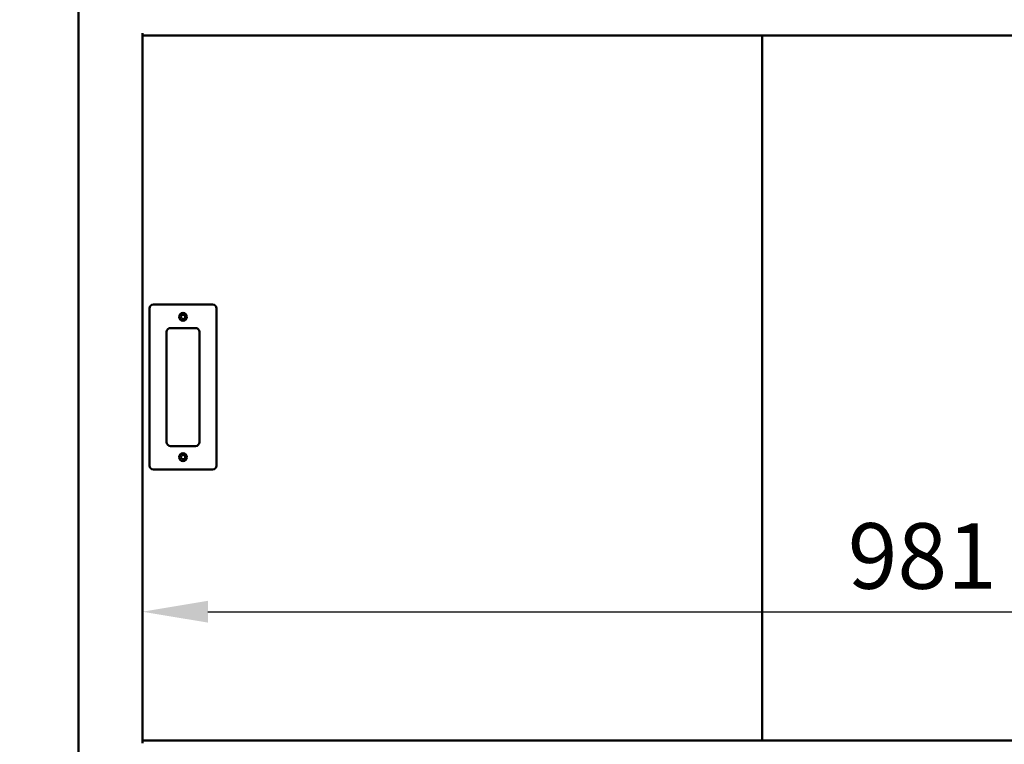
# Model space of a CAD drawing. Units: millimetres. Extents: x 65 to 5840, y 100 to 4100.
# Drawn here: x 533 to 1284, y 1418 to 1971 of the extents above; entities that cross this region are included whole.
import ezdxf

# ---------------------------------------------------------------- set-up
doc = ezdxf.new("R2010")
doc.units = ezdxf.units.MM
doc.header["$LTSCALE"] = 20
doc.layers.add('Dimension (ISO)', color=7, linetype='Continuous', lineweight=25)
doc.layers.add('Visible (ISO)', color=7, linetype='Continuous', lineweight=50)
doc.styles.add('Note Text (ISO)', font='tahoma.ttf')
doc.dimstyles.new('Default (ISO)', dxfattribs={"dimscale": 20, "dimtxt": 2.5, "dimasz": 2.5, "dimexe": 1, "dimexo": 2, "dimgap": 0.762, "dimtad": 1, "dimtoh": 1, "dimdec": 1, "dimrnd": 1e-08, "dimzin": 0, "dimdsep": 46, "dimtxsty": 'Note Text (ISO)', "dimcen": 0.09, "dimdle": 10, "dimclrd": 256, "dimclre": 256, "dimclrt": 256, "dimadec": 1, "dimazin": 0, "dimtfac": 1.40208, "dimtmove": 0, "dimatfit": 3, "dimfxl": 1, "dimtolj": 1, "dimtzin": 0, "dimlwd": -1, "dimlwe": -1, "dimarcsym": 0})

# ---------------------------------------------------------------- blocks, each defined once
blk = doc.blocks.new('*D10')
at = {"layer": 'Defpoints', "color": 0, "transparency": 16777216}
for p in [(1607.59, 1519.41), (626.59, 1470.11), (1607.59, 1470.11)]:
    blk.add_point(p, dxfattribs=at)
at = {"layer": 'Dimension (ISO)', "transparency": 16777216}
blk.add_line((676.59, 1519.41), (1557.59, 1519.41), dxfattribs=at)
for points in [[(676.59, 1527.74), (676.59, 1511.08), (626.59, 1519.41)], [(1557.59, 1527.74), (1557.59, 1511.08), (1607.59, 1519.41)]]:
    blk.add_solid(points, dxfattribs=at)
at = {"layer": 'Dimension (ISO)', "transparency": 16777216, "insert": (1164.41, 1586.93), "char_height": 50, "attachment_point": 1, "style": 'Note Text (ISO)'}
blk.add_mtext('\\A1;981', dxfattribs=at)
blk = doc.blocks.new('*D14')
at = {"layer": 'Defpoints', "color": 0, "transparency": 16777216}
for p in [(577.09, 2109.99), (257.01, 1214.39), (673.32, 1214.39)]:
    blk.add_point(p, dxfattribs=at)
at = {"layer": 'Dimension (ISO)', "transparency": 16777216}
for p, q in [((537.09, 2109.99), (237.01, 2109.99)), ((257.01, 2059.99), (257.01, 1264.39)), ((633.32, 1214.39), (237.01, 1214.39))]:
    blk.add_line(p, q, dxfattribs=at)
for points in [[(248.68, 2059.99), (265.35, 2059.99), (257.01, 2109.99)], [(248.68, 1264.39), (265.35, 1264.39), (257.01, 1214.39)]]:
    blk.add_solid(points, dxfattribs=at)
at = {"layer": 'Dimension (ISO)', "transparency": 16777216, "insert": (189.73, 1609.29), "char_height": 50, "attachment_point": 1, "rotation": 90, "style": 'Note Text (ISO)'}
blk.add_mtext('\\A1;900', dxfattribs=at)

msp = doc.modelspace()

# ---------------------------------------------------------------- linework, layer by layer
at = {"layer": 'Visible (ISO)'}
for p, q in [((577.89, 1374.09), (577.89, 2072.99)), ((626.26, 1959.99), (626.59, 1959.99)), ((626.59, 1959.99), (626.59, 1960.69)), ((626.59, 1959.99), (626.59, 1959.14)), ((626.59, 1957.49), (626.59, 1959.14)), ((626.59, 1958.99), (1607.59, 1958.99)), ((626.59, 1421.39), (626.59, 1957.49)), ((1099.19, 1421.19), (1099.19, 1958.99)), ((632.09, 1750.79), (632.09, 1630.79)), ((680.09, 1753.79), (635.09, 1753.79)), ((683.09, 1630.79), (683.09, 1750.79)), ((648.09, 1735.79), (667.09, 1735.79)), ((645.09, 1648.79), (645.09, 1732.79)), ((670.09, 1732.79), (670.09, 1648.79)), ((667.09, 1645.79), (648.09, 1645.79)), ((635.09, 1627.79), (680.09, 1627.79)), ((626.59, 1419.79), (626.26, 1419.79)), ((626.59, 1420.92), (626.59, 1421.39)), ((626.59, 1421.19), (1607.59, 1421.19)), ((626.59, 1420.92), (626.59, 1419.79)), ((626.59, 1419.19), (626.59, 1419.79))]:
    msp.add_line(p, q, dxfattribs=at)
for centre, radius in [((657.59, 1744.29), 3), ((657.59, 1744.29), 1.65), ((657.59, 1637.29), 3), ((657.59, 1637.29), 1.65)]:
    msp.add_circle(centre, radius, dxfattribs=at)
for centre, start, end in [((635.09, 1750.79), 90, 180), ((680.09, 1750.79), 0, 90), ((648.09, 1732.79), 90, 180), ((667.09, 1732.79), 0, 90), ((648.09, 1648.79), 180, 270), ((667.09, 1648.79), 270, 0), ((635.09, 1630.79), 180, 270), ((680.09, 1630.79), 270, 0)]:
    msp.add_arc(centre, 3, start, end, dxfattribs=at)

# ---------------------------------------------------------------- dimensions: what is measured, and where the dimension line sits
at = {"layer": 'Dimension (ISO)'}
dim = msp.add_linear_dim(base=(257.01, 1214.39), p1=(577.09, 2109.99), p2=(673.32, 1214.39), angle=270, dimstyle='Default (ISO)', override={"dimgap": 0.762, "dimtoh": 0, "dimdec": 0, "dimlfac": 1.004913, "dimtol": 0, "dimlim": 0, "dimtp": 0, "dimtm": 0, "dimtdec": 2, "dimtofl": 0, "dimatfit": 1}, dxfattribs=at)
dim.commit()
dim.dimension.update_dxf_attribs({"geometry": '*D14', "text_midpoint": (257.01, 1663.09), "dimtype": 160})
dim = msp.add_linear_dim(base=(1607.59, 1519.41), p1=(626.59, 1470.11), p2=(1607.59, 1470.11), dimstyle='Default (ISO)', override={"dimgap": 0.762, "dimtoh": 0, "dimdec": 0, "dimse1": 1, "dimse2": 1, "dimtol": 0, "dimlim": 0, "dimtp": 0, "dimtm": 0, "dimtdec": 2, "dimtofl": 0, "dimatfit": 1}, dxfattribs=at)
dim.commit()
dim.dimension.update_dxf_attribs({"geometry": '*D10', "text_midpoint": (1216.81, 1519.41), "dimtype": 160})

doc.saveas('drawing.dxf')
